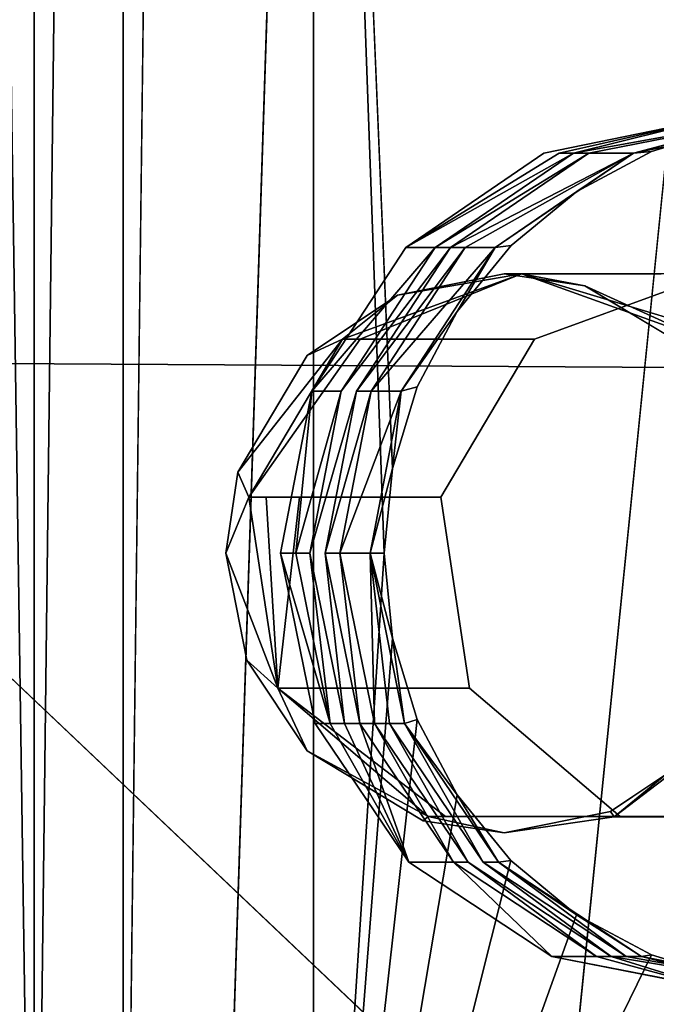
# Model space of a CAD drawing. Units: inches. Extents: x -15.2 to 13.7, y -15 to 15.
# Drawn here: x 5.2 to 5.6, y -5.2 to -4.6 of the extents above; entities that cross this region are included whole.
import ezdxf

# ---------------------------------------------------------------- set-up
doc = ezdxf.new("R2010")
doc.units = ezdxf.units.IN
doc.header["$MEASUREMENT"] = 0
doc.layers.add('SEAT-BASESUPPORT', color=5, linetype='Continuous')
doc.layers.add('SEAT-FABRIC', color=5, linetype='Continuous')

msp = doc.modelspace()

# ---------------------------------------------------------------- linework, layer by layer
at = {"layer": 'SEAT-BASESUPPORT'}
for points in [[(5.19258, -0.95476, 9.53176), (5.19258, -5.6209, 9.53176), (5.14073, -2.0834, 9.56632)], [(5.24911, -0.95476, 9.50842), (5.24911, -5.6209, 9.50842), (5.19258, -5.6209, 9.53176)], [(5.19258, -0.95476, 9.53176), (5.24911, -0.95476, 9.50842), (5.19258, -5.6209, 9.53176)], [(5.24911, -0.95476, 9.50842), (5.30634, -0.95476, 9.49674), (5.24911, -5.6209, 9.50842)], [(5.14073, -2.0834, 9.56632), (5.19258, -5.6209, 9.53176), (5.14073, -5.6209, 9.56632)], [(5.36983, -3.68096, 9.49626), (5.36983, -5.6209, 9.49626), (5.30634, -5.6209, 9.49674)], [(5.36983, -5.6209, 9.49626), (5.36983, -3.68096, 9.49626), (5.41463, -4.92795, 9.50045)], [(5.4199, -4.87414, 9.50095), (5.41463, -4.92795, 9.50045), (5.36983, -3.68096, 9.49626)], [(5.52551, -4.67431, 10.11515), (5.53448, -4.67431, 10.01941), (5.62321, -4.65233, 10.22847)], [(5.53448, -4.67431, 10.01941), (5.54421, -4.67431, 9.91559), (5.65659, -4.65233, 9.87223)], [(5.62321, -4.65233, 10.22847), (5.53448, -4.67431, 10.01941), (5.65659, -4.65233, 9.87223)], [(5.54421, -4.67431, 9.91559), (5.57259, -4.67431, 9.61265), (5.65659, -4.65233, 9.87223)], [(5.57259, -4.67431, 9.61265), (5.63553, -4.65762, 9.52114), (5.67997, -4.65233, 9.62271)], [(5.65659, -4.65233, 9.87223), (5.57259, -4.67431, 9.61265), (5.67997, -4.65233, 9.62271)], [(5.63553, -4.65762, 9.52114), (5.57259, -4.67431, 9.61265), (5.58409, -4.67328, 9.51632)], [(5.4282, -4.73405, 10.2102), (5.44685, -4.73405, 10.0112), (5.53448, -4.67431, 10.01941)], [(5.52551, -4.67431, 10.11515), (5.4282, -4.73405, 10.2102), (5.53448, -4.67431, 10.01941)], [(5.53448, -4.67431, 10.01941), (5.44685, -4.73405, 10.0112), (5.54421, -4.67431, 9.91559)], [(5.44685, -4.73405, 10.0112), (5.45658, -4.73405, 9.90738), (5.54421, -4.67431, 9.91559)], [(5.45658, -4.73405, 9.90738), (5.46587, -4.73405, 9.80819), (5.57259, -4.67431, 9.61265)], [(5.54421, -4.67431, 9.91559), (5.45658, -4.73405, 9.90738), (5.57259, -4.67431, 9.61265)], [(5.46587, -4.73405, 9.80819), (5.48496, -4.73405, 9.60444), (5.57259, -4.67431, 9.61265)], [(5.48496, -4.73405, 9.60444), (5.53667, -4.69871, 9.51188), (5.57259, -4.67431, 9.61265)], [(5.58409, -4.67328, 9.51632), (5.57259, -4.67431, 9.61265), (5.53667, -4.69871, 9.51188)], [(5.53667, -4.69871, 9.51188), (5.48496, -4.73405, 9.60444), (5.49511, -4.73294, 9.50799)], [(5.36863, -4.82513, 10.20462), (5.38727, -4.82513, 10.00562), (5.44685, -4.73405, 10.0112)], [(5.4282, -4.73405, 10.2102), (5.36863, -4.82513, 10.20462), (5.44685, -4.73405, 10.0112)], [(5.44685, -4.73405, 10.0112), (5.38727, -4.82513, 10.00562), (5.45658, -4.73405, 9.90738)], [(5.397, -4.82513, 9.90179), (5.40629, -4.82513, 9.80261), (5.46587, -4.73405, 9.80819)], [(5.45658, -4.73405, 9.90738), (5.397, -4.82513, 9.90179), (5.46587, -4.73405, 9.80819)], [(5.40629, -4.82513, 9.80261), (5.42539, -4.82513, 9.59885), (5.48496, -4.73405, 9.60444)], [(5.46587, -4.73405, 9.80819), (5.40629, -4.82513, 9.80261), (5.48496, -4.73405, 9.60444)], [(5.42539, -4.82513, 9.59885), (5.46093, -4.77472, 9.50479), (5.48496, -4.73405, 9.60444)], [(5.49511, -4.73294, 9.50799), (5.48496, -4.73405, 9.60444), (5.46093, -4.77472, 9.50479)], [(5.38817, -4.79225, 11.51567), (5.50161, -4.75076, 11.5263), (5.42307, -4.76424, 11.63796)], [(5.38817, -4.79225, 11.51567), (5.39923, -4.79225, 11.39769), (5.50161, -4.75076, 11.5263)], [(5.49055, -4.75076, 11.64428), (5.42307, -4.76424, 11.63796), (5.50161, -4.75076, 11.5263)], [(5.54176, -4.75839, 11.64907), (5.49055, -4.75076, 11.64428), (5.50161, -4.75076, 11.5263)], [(5.50161, -4.75076, 11.5263), (5.61375, -4.79117, 11.53681), (5.54176, -4.75839, 11.64907)], [(5.61375, -4.79117, 11.53681), (5.50161, -4.75076, 11.5263), (5.63586, -4.79117, 11.30084)], [(5.6153, -4.80266, 11.65596), (5.54176, -4.75839, 11.64907), (5.61375, -4.79117, 11.53681)], [(5.42307, -4.76424, 11.63796), (5.36584, -4.80264, 11.6326), (5.38817, -4.79225, 11.51567)], [(5.46093, -4.77472, 9.50479), (5.42539, -4.82513, 9.59885), (5.43554, -4.8224, 9.50241)], [(5.3288, -4.89239, 11.51011), (5.38817, -4.79225, 11.51567), (5.32176, -4.87649, 11.62847)], [(5.36584, -4.80264, 11.6326), (5.32176, -4.87649, 11.62847), (5.38817, -4.79225, 11.51567)], [(5.38817, -4.79225, 11.51567), (5.3288, -4.89239, 11.51011), (5.39923, -4.79225, 11.39769)], [(5.43554, -4.8224, 9.50241), (5.42539, -4.82513, 9.59885), (5.4199, -4.87414, 9.50095)], [(5.34882, -4.92792, 10.20276), (5.3585, -4.92792, 10.09951), (5.36863, -4.82513, 10.20462)], [(5.3585, -4.92792, 10.09951), (5.36747, -4.92792, 10.00376), (5.38727, -4.82513, 10.00562)], [(5.36863, -4.82513, 10.20462), (5.3585, -4.92792, 10.09951), (5.38727, -4.82513, 10.00562)], [(5.3772, -4.92792, 9.89994), (5.38649, -4.92792, 9.80075), (5.40629, -4.82513, 9.80261)], [(5.397, -4.82513, 9.90179), (5.3772, -4.92792, 9.89994), (5.40629, -4.82513, 9.80261)], [(5.40629, -4.82513, 9.80261), (5.38649, -4.92792, 9.80075), (5.42539, -4.82513, 9.59885)], [(5.38649, -4.92792, 9.80075), (5.40558, -4.92792, 9.597), (5.42539, -4.82513, 9.59885)], [(5.40558, -4.92792, 9.597), (5.4199, -4.87414, 9.50095), (5.42539, -4.82513, 9.59885)], [(5.4199, -4.87414, 9.50095), (5.40558, -4.92792, 9.597), (5.41463, -4.92795, 9.50045)], [(5.32176, -4.87649, 11.62847), (5.31416, -4.92792, 11.62776), (5.3288, -4.89239, 11.51011)], [(5.34707, -5.01335, 11.51182), (5.3288, -4.89239, 11.51011), (5.31416, -4.92792, 11.62776)], [(5.3288, -4.89239, 11.51011), (5.34707, -5.01335, 11.51182), (5.33985, -4.89239, 11.39212)], [(5.33985, -4.89239, 11.39212), (5.34707, -5.01335, 11.51182), (5.36083, -4.89239, 11.16825)], [(5.31416, -4.92792, 11.62776), (5.32758, -4.99571, 11.62901), (5.34707, -5.01335, 11.51182)], [(5.37071, -5.03577, 10.20481), (5.38038, -5.03577, 10.10156), (5.34882, -4.92792, 10.20276)], [(5.3585, -4.92792, 10.09951), (5.34882, -4.92792, 10.20276), (5.38038, -5.03577, 10.10156)], [(5.3585, -4.92792, 10.09951), (5.38038, -5.03577, 10.10156), (5.36747, -4.92792, 10.00376)], [(5.38038, -5.03577, 10.10156), (5.38935, -5.03577, 10.00581), (5.36747, -4.92792, 10.00376)], [(5.41463, -4.92795, 9.50045), (5.4199, -4.98169, 9.50095), (5.36983, -5.6209, 9.49626)], [(5.38935, -5.03577, 10.00581), (5.39908, -5.03577, 9.90199), (5.3772, -4.92792, 9.89994)], [(5.3772, -4.92792, 9.89994), (5.39908, -5.03577, 9.90199), (5.38649, -4.92792, 9.80075)], [(5.39908, -5.03577, 9.90199), (5.40837, -5.03577, 9.8028), (5.38649, -4.92792, 9.80075)], [(5.38649, -4.92792, 9.80075), (5.40837, -5.03577, 9.8028), (5.40558, -4.92792, 9.597)], [(5.42746, -5.03577, 9.59905), (5.4199, -4.98169, 9.50095), (5.40558, -4.92792, 9.597)], [(5.41463, -4.92795, 9.50045), (5.40558, -4.92792, 9.597), (5.4199, -4.98169, 9.50095)], [(5.40837, -5.03577, 9.8028), (5.41789, -5.03577, 9.70125), (5.40558, -4.92792, 9.597)], [(5.41789, -5.03577, 9.70125), (5.42746, -5.03577, 9.59905), (5.40558, -4.92792, 9.597)], [(5.4199, -4.98169, 9.50095), (5.4355, -5.03336, 9.50241), (5.36983, -5.6209, 9.49626)], [(5.4199, -4.98169, 9.50095), (5.42746, -5.03577, 9.59905), (5.4355, -5.03336, 9.50241)], [(5.32758, -4.99571, 11.62901), (5.36581, -5.05318, 11.63259), (5.34707, -5.01335, 11.51182)], [(5.44246, -5.09483, 11.52076), (5.34707, -5.01335, 11.51182), (5.36581, -5.05318, 11.63259)], [(5.44246, -5.09483, 11.52076), (5.45351, -5.09483, 11.40277), (5.34707, -5.01335, 11.51182)], [(5.65286, -5.01908, 11.54047), (5.56044, -5.09495, 11.53181), (5.61527, -5.05321, 11.65596)], [(5.56044, -5.09495, 11.53181), (5.65286, -5.01908, 11.54047), (5.5936, -5.09495, 11.17786)], [(5.4355, -5.03336, 9.50241), (5.46084, -5.08099, 9.50478), (5.36983, -5.6209, 9.49626)], [(5.38038, -5.03577, 10.10156), (5.37071, -5.03577, 10.20481), (5.43018, -5.12379, 10.21038)], [(5.38038, -5.03577, 10.10156), (5.43018, -5.12379, 10.21038), (5.38935, -5.03577, 10.00581)], [(5.38935, -5.03577, 10.00581), (5.43018, -5.12379, 10.21038), (5.39908, -5.03577, 9.90199)], [(5.43018, -5.12379, 10.21038), (5.45856, -5.12379, 9.90756), (5.39908, -5.03577, 9.90199)], [(5.39908, -5.03577, 9.90199), (5.45856, -5.12379, 9.90756), (5.40837, -5.03577, 9.8028)], [(5.45856, -5.12379, 9.90756), (5.46785, -5.12379, 9.80837), (5.40837, -5.03577, 9.8028)], [(5.40837, -5.03577, 9.8028), (5.46785, -5.12379, 9.80837), (5.41789, -5.03577, 9.70125)], [(5.41789, -5.03577, 9.70125), (5.47736, -5.12379, 9.70683), (5.42746, -5.03577, 9.59905)], [(5.4355, -5.03336, 9.50241), (5.42746, -5.03577, 9.59905), (5.46084, -5.08099, 9.50478)], [(5.48694, -5.12379, 9.60462), (5.46084, -5.08099, 9.50478), (5.42746, -5.03577, 9.59905)], [(5.47736, -5.12379, 9.70683), (5.48694, -5.12379, 9.60462), (5.42746, -5.03577, 9.59905)], [(5.36581, -5.05318, 11.63259), (5.43934, -5.09746, 11.63948), (5.44246, -5.09483, 11.52076)], [(5.55804, -5.09161, 11.6506), (5.61527, -5.05321, 11.65596), (5.56044, -5.09495, 11.53181)], [(5.46084, -5.08099, 9.50478), (5.49494, -5.12274, 9.50797), (5.36983, -5.6209, 9.49626)], [(5.46084, -5.08099, 9.50478), (5.48694, -5.12379, 9.60462), (5.49494, -5.12274, 9.50797)], [(5.49055, -5.10509, 11.64428), (5.55804, -5.09161, 11.6506), (5.56044, -5.09495, 11.53181)], [(5.43934, -5.09746, 11.63948), (5.49055, -5.10509, 11.64428), (5.44246, -5.09483, 11.52076)], [(5.56044, -5.09495, 11.53181), (5.44246, -5.09483, 11.52076), (5.49055, -5.10509, 11.64428)], [(5.44246, -5.09483, 11.52076), (5.56044, -5.09495, 11.53181), (5.45351, -5.09483, 11.40277)], [(5.45351, -5.09483, 11.40277), (5.56044, -5.09495, 11.53181), (5.46457, -5.09483, 11.28479)], [(5.46457, -5.09483, 11.28479), (5.56044, -5.09495, 11.53181), (5.47563, -5.09483, 11.16681)], [(5.49494, -5.12274, 9.50797), (5.53651, -5.15703, 9.51187), (5.36983, -5.6209, 9.49626)], [(5.43018, -5.12379, 10.21038), (5.52086, -5.18363, 10.21888), (5.45856, -5.12379, 9.90756)], [(5.45856, -5.12379, 9.90756), (5.54923, -5.18363, 9.91606), (5.46785, -5.12379, 9.80837)], [(5.52086, -5.18363, 10.21888), (5.54923, -5.18363, 9.91606), (5.45856, -5.12379, 9.90756)], [(5.54923, -5.18363, 9.91606), (5.55853, -5.18363, 9.81687), (5.46785, -5.12379, 9.80837)], [(5.55853, -5.18363, 9.81687), (5.56804, -5.18363, 9.71532), (5.47736, -5.12379, 9.70683)], [(5.47736, -5.12379, 9.70683), (5.56804, -5.18363, 9.71532), (5.48694, -5.12379, 9.60462)], [(5.49494, -5.12274, 9.50797), (5.48694, -5.12379, 9.60462), (5.53651, -5.15703, 9.51187)], [(5.57762, -5.18363, 9.61312), (5.53651, -5.15703, 9.51187), (5.48694, -5.12379, 9.60462)], [(5.56804, -5.18363, 9.71532), (5.57762, -5.18363, 9.61312), (5.48694, -5.12379, 9.60462)], [(5.53651, -5.15703, 9.51187), (5.58395, -5.18251, 9.51631), (5.36983, -5.6209, 9.49626)], [(5.53651, -5.15703, 9.51187), (5.57762, -5.18363, 9.61312), (5.58395, -5.18251, 9.51631)], [(5.58395, -5.18251, 9.51631), (5.63543, -5.19821, 9.52113), (5.36983, -5.6209, 9.49626)], [(5.52086, -5.18363, 10.21888), (5.62321, -5.20352, 10.22847), (5.54923, -5.18363, 9.91606)], [(5.54923, -5.18363, 9.91606), (5.62321, -5.20352, 10.22847), (5.55853, -5.18363, 9.81687)], [(5.62321, -5.20352, 10.22847), (5.67997, -5.20352, 9.62271), (5.55853, -5.18363, 9.81687)], [(5.55853, -5.18363, 9.81687), (5.67997, -5.20352, 9.62271), (5.56804, -5.18363, 9.71532)], [(5.56804, -5.18363, 9.71532), (5.67997, -5.20352, 9.62271), (5.57762, -5.18363, 9.61312)], [(5.58395, -5.18251, 9.51631), (5.57762, -5.18363, 9.61312), (5.63543, -5.19821, 9.52113)], [(5.67997, -5.20352, 9.62271), (5.63543, -5.19821, 9.52113), (5.57762, -5.18363, 9.61312)], [(5.63543, -5.19821, 9.52113), (5.68896, -5.20352, 9.52614), (5.36983, -5.6209, 9.49626)]]:
    msp.add_3dface(points, dxfattribs=at)
for points, invisible_edges in [([(5.30634, -0.95476, 9.49674), (5.30634, -5.6209, 9.49674), (5.24911, -5.6209, 9.50842)], 1), ([(5.30634, -5.6209, 9.49674), (5.30634, -0.95476, 9.49674), (5.36983, -3.68096, 9.49626)], 1), ([(5.60503, -2.31726, 9.51829), (5.63553, -4.65762, 9.52114), (5.52663, -4.05597, 9.51094)], 15), ([(5.44823, -4.04933, 9.5036), (5.4199, -4.87414, 9.50095), (5.36983, -3.68096, 9.49626)], 1), ([(5.43554, -4.8224, 9.50241), (5.4199, -4.87414, 9.50095), (5.44823, -4.04933, 9.5036)], 14), ([(5.46093, -4.77472, 9.50479), (5.43554, -4.8224, 9.50241), (5.44823, -4.04933, 9.5036)], 14), ([(5.49511, -4.73294, 9.50799), (5.46093, -4.77472, 9.50479), (5.44823, -4.04933, 9.5036)], 14), ([(5.44823, -4.04933, 9.5036), (5.52663, -4.05597, 9.51094), (5.53667, -4.69871, 9.51188)], 15), ([(5.53667, -4.69871, 9.51188), (5.49511, -4.73294, 9.50799), (5.44823, -4.04933, 9.5036)], 14), ([(5.58409, -4.67328, 9.51632), (5.53667, -4.69871, 9.51188), (5.52663, -4.05597, 9.51094)], 14), ([(5.63553, -4.65762, 9.52114), (5.58409, -4.67328, 9.51632), (5.52663, -4.05597, 9.51094)], 14), ([(5.23217, -4.89121, 11.62008), (5.10874, -4.34194, 11.60852), (4.98331, -4.34194, 11.59677)], 15), ([(4.98331, -4.48187, 11.59677), (5.23217, -4.89121, 11.62008), (4.98331, -4.34194, 11.59677)], 15), ([(5.23418, -4.75377, 11.62027), (5.23418, -4.34194, 11.62027), (5.10874, -4.34194, 11.60852)], 15), ([(5.23217, -4.89121, 11.62008), (5.23418, -4.75377, 11.62027), (5.10874, -4.34194, 11.60852)], 15), ([(5.23418, -4.75377, 11.62027), (5.35961, -4.48187, 11.63201), (5.23418, -4.34194, 11.62027)], 15), ([(5.48532, -4.41206, 11.64379), (5.73592, -4.73395, 11.66726), (5.61048, -4.34194, 11.65551)], 15), ([(5.48505, -4.62181, 11.64376), (5.48532, -4.41206, 11.64379), (5.35961, -4.48187, 11.63201)], 15), ([(5.48505, -4.62181, 11.64376), (5.54176, -4.75839, 11.64907), (5.48532, -4.41206, 11.64379)], 15), ([(5.54176, -4.75839, 11.64907), (5.73592, -4.73395, 11.66726), (5.48532, -4.41206, 11.64379)], 15), ([(4.98331, -4.95416, 11.59677), (5.23217, -4.89121, 11.62008), (4.98331, -4.48187, 11.59677)], 15), ([(5.36847, -4.77975, 11.63284), (5.35961, -4.48187, 11.63201), (5.23418, -4.75377, 11.62027)], 15), ([(5.36847, -4.77975, 11.63284), (5.48505, -4.62181, 11.64376), (5.35961, -4.48187, 11.63201)], 15), ([(5.48505, -4.62181, 11.64376), (5.36847, -4.77975, 11.63284), (5.42307, -4.76424, 11.63796)], 15), ([(5.42307, -4.76424, 11.63796), (5.49055, -4.75076, 11.64428), (5.48505, -4.62181, 11.64376)], 14), ([(5.49055, -4.75076, 11.64428), (5.54176, -4.75839, 11.64907), (5.48505, -4.62181, 11.64376)], 14), ([(5.51583, -4.67431, 10.21841), (5.62321, -4.65233, 10.22847), (5.62321, -4.75076, 10.22847)], 14), ([(5.51583, -4.67431, 10.21841), (5.52551, -4.67431, 10.11515), (5.62321, -4.65233, 10.22847)], 1), ([(5.4282, -4.73405, 10.2102), (5.51583, -4.67431, 10.21841), (5.50977, -4.79225, 10.21784)], 14), ([(5.52551, -4.67431, 10.11515), (5.51583, -4.67431, 10.21841), (5.4282, -4.73405, 10.2102)], 1), ([(5.62321, -4.75076, 10.22847), (5.50977, -4.79225, 10.21784), (5.51583, -4.67431, 10.21841)], 14), ([(5.36863, -4.82513, 10.20462), (5.4282, -4.73405, 10.2102), (5.4504, -4.89239, 10.21228)], 14), ([(5.38727, -4.82513, 10.00562), (5.397, -4.82513, 9.90179), (5.45658, -4.73405, 9.90738)], 1), ([(5.50977, -4.79225, 10.21784), (5.4504, -4.89239, 10.21228), (5.4282, -4.73405, 10.2102)], 14), ([(5.73592, -4.73395, 11.66726), (5.54176, -4.75839, 11.64907), (5.6153, -4.80266, 11.65596)], 13), ([(5.23418, -4.75377, 11.62027), (5.23217, -4.89121, 11.62008), (5.32176, -4.87649, 11.62847)], 15), ([(5.32176, -4.87649, 11.62847), (5.36584, -4.80264, 11.6326), (5.23418, -4.75377, 11.62027)], 14), ([(5.36847, -4.77975, 11.63284), (5.23418, -4.75377, 11.62027), (5.36584, -4.80264, 11.6326)], 15), ([(5.50161, -4.75076, 11.5263), (5.39923, -4.79225, 11.39769), (5.52372, -4.75076, 11.29033)], 2), ([(5.39923, -4.79225, 11.39769), (5.41028, -4.79225, 11.2797), (5.52372, -4.75076, 11.29033)], 14), ([(5.52372, -4.75076, 11.29033), (5.41028, -4.79225, 11.2797), (5.53477, -4.75076, 11.17235)], 3), ([(5.41028, -4.79225, 11.2797), (5.42134, -4.79225, 11.16172), (5.53477, -4.75076, 11.17235)], 14), ([(5.42134, -4.79225, 11.16172), (5.43239, -4.79225, 11.04373), (5.54583, -4.75076, 11.05436)], 14), ([(5.53477, -4.75076, 11.17235), (5.42134, -4.79225, 11.16172), (5.54583, -4.75076, 11.05436)], 3), ([(5.43239, -4.79225, 11.04373), (5.44345, -4.79225, 10.92575), (5.55688, -4.75076, 10.93638)], 14), ([(5.54583, -4.75076, 11.05436), (5.43239, -4.79225, 11.04373), (5.55688, -4.75076, 10.93638)], 3), ([(5.55688, -4.75076, 10.93638), (5.44345, -4.79225, 10.92575), (5.56794, -4.75076, 10.81839)], 3), ([(5.44345, -4.79225, 10.92575), (5.4545, -4.79225, 10.80776), (5.56794, -4.75076, 10.81839)], 14), ([(5.4545, -4.79225, 10.80776), (5.46555, -4.79225, 10.68978), (5.57899, -4.75076, 10.70041)], 14), ([(5.56794, -4.75076, 10.81839), (5.4545, -4.79225, 10.80776), (5.57899, -4.75076, 10.70041)], 3), ([(5.46555, -4.79225, 10.68978), (5.47661, -4.79225, 10.5718), (5.59005, -4.75076, 10.58242)], 14), ([(5.57899, -4.75076, 10.70041), (5.46555, -4.79225, 10.68978), (5.59005, -4.75076, 10.58242)], 3), ([(5.59005, -4.75076, 10.58242), (5.47661, -4.79225, 10.5718), (5.62321, -4.75076, 10.22847)], 3), ([(5.47661, -4.79225, 10.5718), (5.48767, -4.79225, 10.45381), (5.62321, -4.75076, 10.22847)], 14), ([(5.48767, -4.79225, 10.45381), (5.50977, -4.79225, 10.21784), (5.62321, -4.75076, 10.22847)], 12), ([(5.50161, -4.75076, 11.5263), (5.52372, -4.75076, 11.29033), (5.63586, -4.79117, 11.30084)], 2), ([(5.52372, -4.75076, 11.29033), (5.53477, -4.75076, 11.17235), (5.64692, -4.79117, 11.18285)], 14), ([(5.63586, -4.79117, 11.30084), (5.52372, -4.75076, 11.29033), (5.64692, -4.79117, 11.18285)], 3), ([(5.64692, -4.79117, 11.18285), (5.53477, -4.75076, 11.17235), (5.65797, -4.79117, 11.06487)], 3), ([(5.53477, -4.75076, 11.17235), (5.54583, -4.75076, 11.05436), (5.65797, -4.79117, 11.06487)], 14), ([(5.65797, -4.79117, 11.06487), (5.54583, -4.75076, 11.05436), (5.66903, -4.79117, 10.94689)], 3), ([(5.54583, -4.75076, 11.05436), (5.55688, -4.75076, 10.93638), (5.66903, -4.79117, 10.94689)], 14), ([(5.55688, -4.75076, 10.93638), (5.56794, -4.75076, 10.81839), (5.68008, -4.79117, 10.8289)], 14), ([(5.66903, -4.79117, 10.94689), (5.55688, -4.75076, 10.93638), (5.68008, -4.79117, 10.8289)], 3), ([(5.68008, -4.79117, 10.8289), (5.56794, -4.75076, 10.81839), (5.69114, -4.79117, 10.71092)], 3), ([(5.56794, -4.75076, 10.81839), (5.57899, -4.75076, 10.70041), (5.69114, -4.79117, 10.71092)], 14), ([(5.69114, -4.79117, 10.71092), (5.57899, -4.75076, 10.70041), (5.70219, -4.79117, 10.59293)], 3), ([(5.57899, -4.75076, 10.70041), (5.59005, -4.75076, 10.58242), (5.70219, -4.79117, 10.59293)], 14), ([(5.36584, -4.80264, 11.6326), (5.42307, -4.76424, 11.63796), (5.36847, -4.77975, 11.63284)], 14), ([(5.3288, -4.89239, 11.51011), (5.33985, -4.89239, 11.39212), (5.39923, -4.79225, 11.39769)], 2), ([(5.33985, -4.89239, 11.39212), (5.36083, -4.89239, 11.16825), (5.41028, -4.79225, 11.2797)], 14), ([(5.39923, -4.79225, 11.39769), (5.33985, -4.89239, 11.39212), (5.41028, -4.79225, 11.2797)], 3), ([(5.41028, -4.79225, 11.2797), (5.36083, -4.89239, 11.16825), (5.42134, -4.79225, 11.16172)], 3), ([(5.42134, -4.79225, 11.16172), (5.36083, -4.89239, 11.16825), (5.43239, -4.79225, 11.04373)], 3), ([(5.36083, -4.89239, 11.16825), (5.37302, -4.89239, 11.03817), (5.43239, -4.79225, 11.04373)], 14), ([(5.43239, -4.79225, 11.04373), (5.37302, -4.89239, 11.03817), (5.44345, -4.79225, 10.92575)], 3), ([(5.37302, -4.89239, 11.03817), (5.38407, -4.89239, 10.92019), (5.44345, -4.79225, 10.92575)], 14), ([(5.44345, -4.79225, 10.92575), (5.38407, -4.89239, 10.92019), (5.4545, -4.79225, 10.80776)], 3), ([(5.38407, -4.89239, 10.92019), (5.39513, -4.89239, 10.8022), (5.4545, -4.79225, 10.80776)], 14), ([(5.4545, -4.79225, 10.80776), (5.39513, -4.89239, 10.8022), (5.46555, -4.79225, 10.68978)], 3), ([(5.39513, -4.89239, 10.8022), (5.40618, -4.89239, 10.68422), (5.46555, -4.79225, 10.68978)], 14), ([(5.46555, -4.79225, 10.68978), (5.40618, -4.89239, 10.68422), (5.47661, -4.79225, 10.5718)], 3), ([(5.40618, -4.89239, 10.68422), (5.41724, -4.89239, 10.56623), (5.47661, -4.79225, 10.5718)], 14), ([(5.41724, -4.89239, 10.56623), (5.42829, -4.89239, 10.44825), (5.48767, -4.79225, 10.45381)], 14), ([(5.47661, -4.79225, 10.5718), (5.41724, -4.89239, 10.56623), (5.48767, -4.79225, 10.45381)], 3), ([(5.48767, -4.79225, 10.45381), (5.42829, -4.89239, 10.44825), (5.50977, -4.79225, 10.21784)], 3), ([(5.42829, -4.89239, 10.44825), (5.43935, -4.89239, 10.33026), (5.50977, -4.79225, 10.21784)], 14), ([(5.50977, -4.79225, 10.21784), (5.43935, -4.89239, 10.33026), (5.4504, -4.89239, 10.21228)], 1), ([(5.34882, -4.92792, 10.20276), (5.36863, -4.82513, 10.20462), (5.4504, -4.89239, 10.21228)], 14), ([(5.38727, -4.82513, 10.00562), (5.36747, -4.92792, 10.00376), (5.397, -4.82513, 9.90179)], 12), ([(5.36747, -4.92792, 10.00376), (5.3772, -4.92792, 9.89994), (5.397, -4.82513, 9.90179)], 1), ([(5.31416, -4.92792, 11.62776), (5.32176, -4.87649, 11.62847), (5.23217, -4.89121, 11.62008)], 14), ([(5.23418, -5.04251, 11.62027), (5.23217, -4.89121, 11.62008), (4.98331, -4.95416, 11.59677)], 15), ([(5.23217, -4.89121, 11.62008), (5.23418, -5.04251, 11.62027), (5.31416, -4.92792, 11.62776)], 15), ([(5.34707, -5.01335, 11.51182), (5.36918, -5.01335, 11.27585), (5.36083, -4.89239, 11.16825)], 2), ([(5.4504, -4.89239, 10.21228), (5.46868, -5.01335, 10.21399), (5.34882, -4.92792, 10.20276)], 14), ([(5.36918, -5.01335, 11.27585), (5.38024, -5.01335, 11.15787), (5.36083, -4.89239, 11.16825)], 14), ([(5.36083, -4.89239, 11.16825), (5.38024, -5.01335, 11.15787), (5.37302, -4.89239, 11.03817)], 3), ([(5.37302, -4.89239, 11.03817), (5.39129, -5.01335, 11.03988), (5.38407, -4.89239, 10.92019)], 3), ([(5.38024, -5.01335, 11.15787), (5.39129, -5.01335, 11.03988), (5.37302, -4.89239, 11.03817)], 14), ([(5.39129, -5.01335, 11.03988), (5.40235, -5.01335, 10.9219), (5.38407, -4.89239, 10.92019)], 14), ([(5.38407, -4.89239, 10.92019), (5.40235, -5.01335, 10.9219), (5.39513, -4.89239, 10.8022)], 3), ([(5.40235, -5.01335, 10.9219), (5.4134, -5.01335, 10.80391), (5.39513, -4.89239, 10.8022)], 14), ([(5.39513, -4.89239, 10.8022), (5.4134, -5.01335, 10.80391), (5.40618, -4.89239, 10.68422)], 3), ([(5.4134, -5.01335, 10.80391), (5.42446, -5.01335, 10.68593), (5.40618, -4.89239, 10.68422)], 14), ([(5.40618, -4.89239, 10.68422), (5.42446, -5.01335, 10.68593), (5.41724, -4.89239, 10.56623)], 3), ([(5.41724, -4.89239, 10.56623), (5.43551, -5.01335, 10.56795), (5.42829, -4.89239, 10.44825)], 3), ([(5.42446, -5.01335, 10.68593), (5.43551, -5.01335, 10.56795), (5.41724, -4.89239, 10.56623)], 14), ([(5.43551, -5.01335, 10.56795), (5.44657, -5.01335, 10.44996), (5.42829, -4.89239, 10.44825)], 14), ([(5.42829, -4.89239, 10.44825), (5.44657, -5.01335, 10.44996), (5.43935, -4.89239, 10.33026)], 3), ([(5.44657, -5.01335, 10.44996), (5.46868, -5.01335, 10.21399), (5.43935, -4.89239, 10.33026)], 14), ([(5.46868, -5.01335, 10.21399), (5.4504, -4.89239, 10.21228), (5.43935, -4.89239, 10.33026)], 12), ([(5.32758, -4.99571, 11.62901), (5.31416, -4.92792, 11.62776), (5.23418, -5.04251, 11.62027)], 14), ([(5.37071, -5.03577, 10.20481), (5.34882, -4.92792, 10.20276), (5.46868, -5.01335, 10.21399)], 14), ([(5.36747, -4.92792, 10.00376), (5.38935, -5.03577, 10.00581), (5.3772, -4.92792, 9.89994)], 12), ([(5.23418, -5.04251, 11.62027), (4.98331, -4.95416, 11.59677), (4.85787, -5.37762, 11.58502)], 15), ([(5.36581, -5.05318, 11.63259), (5.32758, -4.99571, 11.62901), (5.23418, -5.04251, 11.62027)], 14), ([(5.34707, -5.01335, 11.51182), (5.45351, -5.09483, 11.40277), (5.36918, -5.01335, 11.27585)], 2), ([(5.36918, -5.01335, 11.27585), (5.46457, -5.09483, 11.28479), (5.38024, -5.01335, 11.15787)], 3), ([(5.45351, -5.09483, 11.40277), (5.46457, -5.09483, 11.28479), (5.36918, -5.01335, 11.27585)], 14), ([(5.43018, -5.12379, 10.21038), (5.37071, -5.03577, 10.20481), (5.46868, -5.01335, 10.21399)], 14), ([(5.38024, -5.01335, 11.15787), (5.47563, -5.09483, 11.16681), (5.39129, -5.01335, 11.03988)], 3), ([(5.46457, -5.09483, 11.28479), (5.47563, -5.09483, 11.16681), (5.38024, -5.01335, 11.15787)], 14), ([(5.39129, -5.01335, 11.03988), (5.48668, -5.09483, 11.04882), (5.40235, -5.01335, 10.9219)], 3), ([(5.47563, -5.09483, 11.16681), (5.48668, -5.09483, 11.04882), (5.39129, -5.01335, 11.03988)], 14), ([(5.48668, -5.09483, 11.04882), (5.49773, -5.09483, 10.93084), (5.40235, -5.01335, 10.9219)], 14), ([(5.40235, -5.01335, 10.9219), (5.49773, -5.09483, 10.93084), (5.4134, -5.01335, 10.80391)], 3), ([(5.49773, -5.09483, 10.93084), (5.50879, -5.09483, 10.81285), (5.4134, -5.01335, 10.80391)], 14), ([(5.4134, -5.01335, 10.80391), (5.50879, -5.09483, 10.81285), (5.42446, -5.01335, 10.68593)], 3), ([(5.50879, -5.09483, 10.81285), (5.51984, -5.09483, 10.69487), (5.42446, -5.01335, 10.68593)], 14), ([(5.42446, -5.01335, 10.68593), (5.51984, -5.09483, 10.69487), (5.43551, -5.01335, 10.56795)], 3), ([(5.46868, -5.01335, 10.21399), (5.56406, -5.09483, 10.22293), (5.43018, -5.12379, 10.21038)], 14), ([(5.43551, -5.01335, 10.56795), (5.5309, -5.09483, 10.57688), (5.44657, -5.01335, 10.44996)], 3), ([(5.51984, -5.09483, 10.69487), (5.5309, -5.09483, 10.57688), (5.43551, -5.01335, 10.56795)], 14), ([(5.5309, -5.09483, 10.57688), (5.54195, -5.09483, 10.4589), (5.44657, -5.01335, 10.44996)], 14), ([(5.44657, -5.01335, 10.44996), (5.54195, -5.09483, 10.4589), (5.46868, -5.01335, 10.21399)], 3), ([(5.54195, -5.09483, 10.4589), (5.56406, -5.09483, 10.22293), (5.46868, -5.01335, 10.21399)], 12), ([(5.46785, -5.12379, 9.80837), (5.47736, -5.12379, 9.70683), (5.41789, -5.03577, 9.70125)], 1), ([(4.98331, -5.46143, 11.59677), (5.23418, -5.04251, 11.62027), (4.85787, -5.37762, 11.58502)], 15), ([(5.10874, -5.60137, 11.60852), (5.23418, -5.04251, 11.62027), (4.98331, -5.46143, 11.59677)], 15), ([(5.10874, -5.60137, 11.60852), (5.23418, -5.60137, 11.62027), (5.23418, -5.04251, 11.62027)], 15), ([(5.35961, -5.61924, 11.63201), (5.35961, -5.32149, 11.63201), (5.23418, -5.04251, 11.62027)], 15), ([(5.23418, -5.60137, 11.62027), (5.35961, -5.61924, 11.63201), (5.23418, -5.04251, 11.62027)], 15), ([(5.35961, -5.32149, 11.63201), (5.36581, -5.05318, 11.63259), (5.23418, -5.04251, 11.62027)], 15), ([(5.35961, -5.32149, 11.63201), (5.48505, -5.49641, 11.64376), (5.36581, -5.05318, 11.63259)], 15), ([(5.48505, -5.49641, 11.64376), (5.48505, -5.18156, 11.64376), (5.36581, -5.05318, 11.63259)], 15), ([(5.36581, -5.05318, 11.63259), (5.48505, -5.18156, 11.64376), (5.43934, -5.09746, 11.63948)], 3), ([(5.55804, -5.09161, 11.6506), (5.73592, -5.18156, 11.66726), (5.61527, -5.05321, 11.65596)], 3), ([(5.61048, -5.60137, 11.65551), (5.55804, -5.09161, 11.6506), (5.48505, -5.49641, 11.64376)], 15), ([(5.48505, -5.49641, 11.64376), (5.55804, -5.09161, 11.6506), (5.48505, -5.18156, 11.64376)], 15), ([(5.55804, -5.09161, 11.6506), (5.49055, -5.10509, 11.64428), (5.48505, -5.18156, 11.64376)], 14), ([(5.61048, -5.60137, 11.65551), (5.73592, -5.60137, 11.66726), (5.55804, -5.09161, 11.6506)], 15), ([(5.73592, -5.39146, 11.66726), (5.73592, -5.18156, 11.66726), (5.55804, -5.09161, 11.6506)], 15), ([(5.73592, -5.60137, 11.66726), (5.73592, -5.39146, 11.66726), (5.55804, -5.09161, 11.6506)], 15), ([(5.52086, -5.18363, 10.21888), (5.43018, -5.12379, 10.21038), (5.56406, -5.09483, 10.22293)], 14), ([(5.49055, -5.10509, 11.64428), (5.43934, -5.09746, 11.63948), (5.48505, -5.18156, 11.64376)], 14), ([(5.56044, -5.09495, 11.53181), (5.5936, -5.09495, 11.17786), (5.47563, -5.09483, 11.16681)], 2), ([(5.47563, -5.09483, 11.16681), (5.5936, -5.09495, 11.17786), (5.48668, -5.09483, 11.04882)], 3), ([(5.48668, -5.09483, 11.04882), (5.60466, -5.09495, 11.05988), (5.49773, -5.09483, 10.93084)], 3), ([(5.5936, -5.09495, 11.17786), (5.60466, -5.09495, 11.05988), (5.48668, -5.09483, 11.04882)], 14), ([(5.49773, -5.09483, 10.93084), (5.61571, -5.09495, 10.94189), (5.50879, -5.09483, 10.81285)], 3), ([(5.60466, -5.09495, 11.05988), (5.61571, -5.09495, 10.94189), (5.49773, -5.09483, 10.93084)], 14), ([(5.61571, -5.09495, 10.94189), (5.62677, -5.09495, 10.82391), (5.50879, -5.09483, 10.81285)], 14), ([(5.50879, -5.09483, 10.81285), (5.62677, -5.09495, 10.82391), (5.51984, -5.09483, 10.69487)], 3), ([(5.51984, -5.09483, 10.69487), (5.63782, -5.09495, 10.70592), (5.5309, -5.09483, 10.57688)], 3), ([(5.62677, -5.09495, 10.82391), (5.63782, -5.09495, 10.70592), (5.51984, -5.09483, 10.69487)], 14), ([(5.62321, -5.20352, 10.22847), (5.52086, -5.18363, 10.21888), (5.56406, -5.09483, 10.22293)], 14), ([(5.5309, -5.09483, 10.57688), (5.64888, -5.09495, 10.58794), (5.54195, -5.09483, 10.4589)], 3), ([(5.63782, -5.09495, 10.70592), (5.64888, -5.09495, 10.58794), (5.5309, -5.09483, 10.57688)], 14), ([(5.64888, -5.09495, 10.58794), (5.68204, -5.09495, 10.23398), (5.54195, -5.09483, 10.4589)], 14), ([(5.54195, -5.09483, 10.4589), (5.68204, -5.09495, 10.23398), (5.56406, -5.09483, 10.22293)], 1), ([(5.56406, -5.09483, 10.22293), (5.68204, -5.09495, 10.23398), (5.62321, -5.20352, 10.22847)], 14), ([(5.46785, -5.12379, 9.80837), (5.55853, -5.18363, 9.81687), (5.47736, -5.12379, 9.70683)], 12), ([(5.68896, -5.20352, 9.52614), (5.60505, -7.48805, 9.51829), (5.36983, -5.6209, 9.49626)], 1)]:
    msp.add_3dface(points, dxfattribs=dict(at, invisible_edges=invisible_edges))
at = {"layer": 'SEAT-FABRIC'}
for points, invisible_edges in [([(4.24824, -4.80184, 11.3473), (4.3023, -3.83945, 11.26439), (5.51871, -3.86272, 11.47068)], 2), ([(4.24824, -4.80184, 11.3473), (5.51871, -3.86272, 11.47068), (5.73302, -4.81111, 11.59088)], 2), ([(6.82906, -3.88817, 11.68222), (5.73302, -4.81111, 11.59088), (5.51871, -3.86272, 11.47068)], 2), ([(5.52649, -5.33751, 13.61781), (5.61767, -4.43382, 13.53863), (4.539, -4.40099, 13.35919)], 2), ([(5.34327, -5.80222, 11.63802), (4.18096, -5.77332, 11.45016), (4.24824, -4.80184, 11.3473)], 1), ([(5.34327, -5.80222, 11.63802), (4.24824, -4.80184, 11.3473), (5.7049, -5.0693, 11.61265)], 2), ([(5.73302, -4.81111, 11.59088), (5.7049, -5.0693, 11.61265), (4.24824, -4.80184, 11.3473)], 2)]:
    msp.add_3dface(points, dxfattribs=dict(at, invisible_edges=invisible_edges))
for points in [[(4.47362, -5.30061, 13.44658), (5.52649, -5.33751, 13.61781), (4.539, -4.40099, 13.35919)], [(5.52649, -5.33751, 13.61781), (6.62581, -5.37705, 13.78425), (5.61767, -4.43382, 13.53863)], [(5.34327, -5.80222, 11.63802), (5.7049, -5.0693, 11.61265), (6.59111, -5.83322, 11.82986)]]:
    msp.add_3dface(points, dxfattribs=at)

doc.saveas('drawing.dxf')
